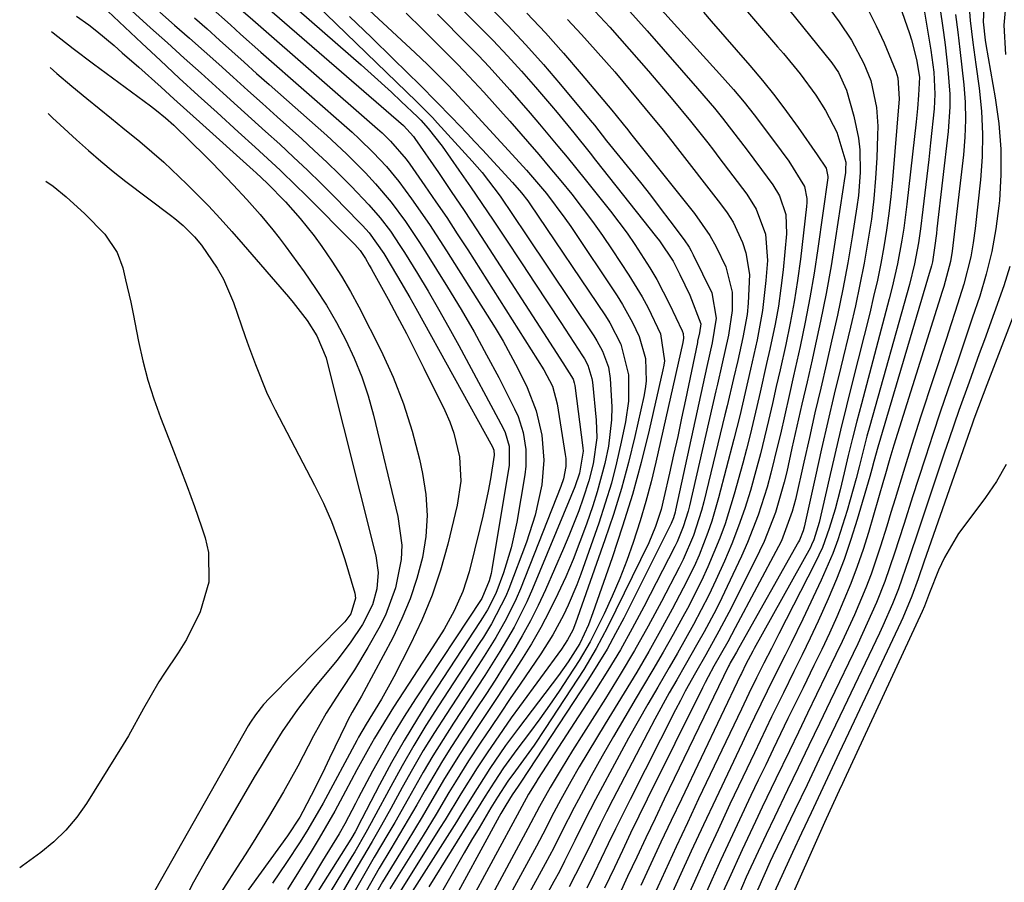
# Model space of a CAD drawing. Units: inches. Extents: x 1857474 to 1864796, y 474058 to 480378.
# Drawn here: x 1857607 to 1857761, y 477634 to 477769 of the extents above; entities that cross this region are included whole.
import ezdxf

# ---------------------------------------------------------------- set-up
doc = ezdxf.new("R2010")
doc.units = ezdxf.units.IN
doc.header["$MEASUREMENT"] = 0
doc.layers.add('7', color=7, linetype='Continuous')
doc.layers.add('8', color=7, linetype='Continuous')

msp = doc.modelspace()

# ---------------------------------------------------------------- linework, layer by layer
at = {"layer": '7', "color": 18}
for points in [[(1857667.28, 477779.59, 1704), (1857678.94, 477767.92, 1704), (1857681.24, 477765.57, 1704), (1857683.5, 477763.18, 1704), (1857685.7, 477760.75, 1704), (1857687.87, 477758.28, 1704), (1857690.37, 477755.36, 1704), (1857691.25, 477754.32, 1704), (1857693.84, 477751.16, 1704), (1857696.39, 477747.96, 1704), (1857697.24, 477746.89, 1704), (1857706.78, 477734.89, 1704), (1857707.25, 477734.29, 1704), (1857709.34, 477731.12, 1704), (1857710.43, 477729.02, 1704), (1857711.95, 477725.82, 1704), (1857713.66, 477721.36, 1704), (1857713.48, 477719.94, 1704), (1857713.19, 477718.65, 1704), (1857713.14, 477718.43, 1704), (1857711.28, 477709.47, 1704), (1857710.68, 477706.61, 1704), (1857710.07, 477703.76, 1704), (1857709.44, 477700.91, 1704), (1857708.81, 477698.06, 1704), (1857707.93, 477694.18, 1704), (1857707.48, 477692.38, 1704), (1857706.63, 477689.73, 1704), (1857705.54, 477687.17, 1704), (1857699.12, 477674, 1704), (1857697.36, 477670.65, 1704), (1857695.4, 477667.42, 1704), (1857689.4, 477658.18, 1704), (1857687.64, 477655.57, 1704), (1857684.72, 477651.58, 1704), (1857683.55, 477649.95, 1704), (1857681.92, 477647.45, 1704), (1857681.17, 477646.2, 1704), (1857680.91, 477645.79, 1704), (1857679.05, 477642.7, 1704), (1857677.88, 477640.74, 1704), (1857676.71, 477638.77, 1704), (1857674.42, 477634.8, 1704), (1857670.75, 477628.35, 1704)], [(1857749.62, 477780.53, 1676), (1857751.57, 477766.82, 1676), (1857751.83, 477764.9, 1676), (1857752.27, 477761.03, 1676), (1857752.55, 477757.16, 1676), (1857752.58, 477755.23, 1676), (1857752.33, 477751.36, 1676), (1857750.56, 477736.16, 1676), (1857750.47, 477735.42, 1676), (1857750.18, 477733.18, 1676), (1857749.84, 477731.03, 1676), (1857749.69, 477730.37, 1676), (1857749.6, 477730.05, 1676), (1857749.51, 477729.72, 1676), (1857741.3, 477702.11, 1676), (1857740.68, 477699.84, 1676), (1857740.37, 477698.67, 1676), (1857740.21, 477698.08, 1676), (1857740.05, 477697.5, 1676), (1857738.11, 477690.83, 1676), (1857737.13, 477687.67, 1676), (1857736.06, 477684.55, 1676), (1857734.86, 477681.47, 1676), (1857733.57, 477678.42, 1676), (1857731.99, 477674.92, 1676), (1857730.77, 477672.29, 1676), (1857729.51, 477669.68, 1676), (1857728.23, 477667.07, 1676), (1857726.57, 477663.74, 1676), (1857724.74, 477660, 1676), (1857723.84, 477658.12, 1676), (1857722.04, 477654.37, 1676), (1857720.25, 477650.6, 1676), (1857718.24, 477646.37, 1676), (1857716.37, 477642.37, 1676), (1857714.51, 477638.36, 1676), (1857712.68, 477634.33, 1676), (1857710.88, 477630.29, 1676)], [(1857641.19, 477778.79, 1716), (1857660.65, 477761.75, 1716), (1857662.23, 477760.35, 1716), (1857665.36, 477757.49, 1716), (1857666.9, 477756.05, 1716), (1857669.45, 477753.62, 1716), (1857669.95, 477753.12, 1716), (1857671.13, 477751.81, 1716), (1857673.3, 477749.05, 1716), (1857675.91, 477745.32, 1716), (1857677.71, 477742.73, 1716), (1857679.5, 477740.13, 1716), (1857681.26, 477737.51, 1716), (1857683.01, 477734.89, 1716), (1857685.76, 477730.73, 1716), (1857687.78, 477727.67, 1716), (1857689.79, 477724.61, 1716), (1857691.8, 477721.55, 1716), (1857695.22, 477716.36, 1716), (1857695.51, 477715.89, 1716), (1857696.02, 477714.91, 1716), (1857696.69, 477712.8, 1716), (1857696.77, 477712.25, 1716), (1857697.35, 477706.29, 1716), (1857697.43, 477703.56, 1716), (1857696.89, 477699.5, 1716), (1857696.22, 477696.84, 1716), (1857695.33, 477694.15, 1716), (1857694.62, 477692.16, 1716), (1857693.08, 477688.24, 1716), (1857692.26, 477686.3, 1716), (1857689.41, 477679.83, 1716), (1857688.28, 477677.39, 1716), (1857687.08, 477674.99, 1716), (1857685.78, 477672.63, 1716), (1857684.42, 477670.31, 1716), (1857682.99, 477668.03, 1716), (1857681.56, 477665.75, 1716), (1857680.09, 477663.49, 1716), (1857678.62, 477661.24, 1716), (1857676.22, 477657.61, 1716), (1857674.77, 477655.38, 1716), (1857673.36, 477653.13, 1716), (1857671.99, 477650.86, 1716), (1857670.66, 477648.56, 1716), (1857669.33, 477646.26, 1716), (1857668, 477643.96, 1716), (1857666.65, 477641.68, 1716), (1857665.28, 477639.4, 1716), (1857663.46, 477636.37, 1716), (1857661.4, 477632.8, 1716)], [(1857747.72, 477775.36, 1678), (1857749.6, 477764.03, 1678), (1857749.77, 477762.89, 1678), (1857750.05, 477760.6, 1678), (1857750.23, 477757.16, 1678), (1857750.1, 477754.87, 1678), (1857749.55, 477749.57, 1678), (1857749.27, 477746.97, 1678), (1857748.99, 477744.37, 1678), (1857748.68, 477741.77, 1678), (1857748.36, 477739.17, 1678), (1857747.98, 477736.18, 1678), (1857747.67, 477733.98, 1678), (1857747.06, 477730.71, 1678), (1857746.26, 477727.47, 1678), (1857740.07, 477705.43, 1678), (1857739.63, 477703.83, 1678), (1857738.39, 477699.01, 1678), (1857737.94, 477697.19, 1678), (1857737.49, 477695.52, 1678), (1857736.52, 477692.19, 1678), (1857735.07, 477687.65, 1678), (1857734.3, 477685.51, 1678), (1857732.49, 477681.34, 1678), (1857729.59, 477675.26, 1678), (1857727.77, 477671.49, 1678), (1857726.84, 477669.61, 1678), (1857725.35, 477666.67, 1678), (1857724.02, 477663.99, 1678), (1857722.06, 477659.95, 1678), (1857720.77, 477657.25, 1678), (1857720.13, 477655.9, 1678), (1857716.01, 477647.23, 1678), (1857714.09, 477643.14, 1678), (1857712.18, 477639.04, 1678), (1857710.3, 477634.93, 1678), (1857708.44, 477630.82, 1678)], [(1857642.47, 477773.78, 1718), (1857667.23, 477752.28, 1718), (1857668.84, 477750.55, 1718), (1857669.03, 477750.28, 1718), (1857672.7, 477744.94, 1718), (1857674.72, 477741.98, 1718), (1857676.72, 477739.01, 1718), (1857678.69, 477736.03, 1718), (1857680.65, 477733.03, 1718), (1857689.12, 477719.93, 1718), (1857690.63, 477717.59, 1718), (1857692.15, 477715.25, 1718), (1857693.73, 477712.72, 1718), (1857693.93, 477712.13, 1718), (1857694.01, 477711.73, 1718), (1857695.24, 477701.99, 1718), (1857695.29, 477701.49, 1718), (1857694.76, 477698.03, 1718), (1857694.01, 477695.92, 1718), (1857693.41, 477694.4, 1718), (1857687.39, 477679.96, 1718), (1857686.5, 477677.94, 1718), (1857684.53, 477674.01, 1718), (1857682.31, 477670.21, 1718), (1857679.97, 477666.47, 1718), (1857678.77, 477664.62, 1718), (1857675.06, 477659, 1718), (1857673.44, 477656.48, 1718), (1857671.86, 477653.94, 1718), (1857670.33, 477651.36, 1718), (1857667.96, 477647.19, 1718), (1857665.89, 477643.54, 1718), (1857664.83, 477641.72, 1718), (1857662.7, 477638.11, 1718), (1857660.59, 477634.48, 1718), (1857659.11, 477631.9, 1718)], [(1857705.06, 477773.17, 1692), (1857717.09, 477759.84, 1692), (1857718.78, 477757.91, 1692), (1857720.43, 477755.96, 1692), (1857722.03, 477753.95, 1692), (1857725.04, 477749.97, 1692), (1857727.42, 477746.71, 1692), (1857729.88, 477742.77, 1692), (1857730.25, 477740.91, 1692), (1857730.25, 477740.28, 1692), (1857730.21, 477739.65, 1692), (1857729.23, 477731.42, 1692), (1857728.78, 477728.08, 1692), (1857728.26, 477724.75, 1692), (1857727.64, 477721.43, 1692), (1857726.95, 477718.13, 1692), (1857726.06, 477714.18, 1692), (1857725.46, 477711.55, 1692), (1857724.87, 477708.91, 1692), (1857724.27, 477706.28, 1692), (1857723.65, 477703.65, 1692), (1857722.99, 477701.03, 1692), (1857722.29, 477698.42, 1692), (1857721.42, 477695.32, 1692), (1857720.54, 477692.52, 1692), (1857719.59, 477689.75, 1692), (1857718.53, 477687.02, 1692), (1857717.39, 477684.32, 1692), (1857716.02, 477681.32, 1692), (1857714.91, 477679, 1692), (1857713.74, 477676.71, 1692), (1857712.53, 477674.44, 1692), (1857711.29, 477672.19, 1692), (1857710.02, 477669.94, 1692), (1857708.74, 477667.71, 1692), (1857706.95, 477664.65, 1692), (1857705.4, 477662, 1692), (1857703.89, 477659.35, 1692), (1857702.4, 477656.67, 1692), (1857700.94, 477653.98, 1692), (1857697.26, 477647.1, 1692), (1857696.43, 477645.52, 1692), (1857694.8, 477642.31, 1692), (1857694.02, 477640.7, 1692), (1857692.42, 477637.49, 1692), (1857691.59, 477635.89, 1692), (1857690.74, 477634.31, 1692), (1857688.83, 477630.79, 1692)], [(1857717.2, 477774.47, 1688), (1857725.68, 477764.59, 1688), (1857726.57, 477763.54, 1688), (1857729.21, 477760.35, 1688), (1857731.64, 477757.01, 1688), (1857733.13, 477754.65, 1688), (1857734.9, 477751.25, 1688), (1857736.31, 477746.55, 1688), (1857736.3, 477745.45, 1688), (1857736.26, 477744.9, 1688), (1857736.19, 477744.35, 1688), (1857734.73, 477734.77, 1688), (1857734.02, 477730.41, 1688), (1857733.24, 477726.07, 1688), (1857732.37, 477721.74, 1688), (1857731.44, 477717.43, 1688), (1857731.05, 477715.72, 1688), (1857730.27, 477712.27, 1688), (1857729.48, 477708.82, 1688), (1857728.7, 477705.37, 1688), (1857727.92, 477701.92, 1688), (1857727.09, 477698.22, 1688), (1857726.71, 477696.63, 1688), (1857725.35, 477691.91, 1688), (1857723.57, 477687.35, 1688), (1857722.87, 477685.87, 1688), (1857718.47, 477677.09, 1688), (1857716.51, 477673.36, 1688), (1857714.45, 477669.69, 1688), (1857712.84, 477666.85, 1688), (1857711.26, 477663.99, 1688), (1857710.5, 477662.55, 1688), (1857709.75, 477661.1, 1688), (1857702.65, 477647.12, 1688), (1857701.49, 477644.82, 1688), (1857700.35, 477642.52, 1688), (1857699.23, 477640.21, 1688), (1857698.12, 477637.9, 1688), (1857697.01, 477635.59, 1688), (1857695.86, 477633.29, 1688)], [(1857725.2, 477773.18, 1686), (1857734.14, 477762.06, 1686), (1857735.2, 477760.57, 1686), (1857736.44, 477757.81, 1686), (1857737.57, 477753.77, 1686), (1857738.31, 477750.29, 1686), (1857738.5, 477748.52, 1686), (1857738.56, 477744.94, 1686), (1857738.3, 477741.38, 1686), (1857738.06, 477739.61, 1686), (1857737.32, 477734.94, 1686), (1857736.62, 477730.84, 1686), (1857735.86, 477726.76, 1686), (1857735.01, 477722.69, 1686), (1857734.11, 477718.64, 1686), (1857733.29, 477715.16, 1686), (1857732.4, 477711.31, 1686), (1857731.51, 477707.45, 1686), (1857730.63, 477703.6, 1686), (1857729.76, 477699.74, 1686), (1857728.45, 477693.92, 1686), (1857727.97, 477692.03, 1686), (1857726.27, 477687.48, 1686), (1857725.83, 477686.61, 1686), (1857719.07, 477673.91, 1686), (1857717.88, 477671.73, 1686), (1857715.72, 477667.91, 1686), (1857714.81, 477666.23, 1686), (1857714.37, 477665.38, 1686), (1857713.94, 477664.53, 1686), (1857705.32, 477647.14, 1686), (1857704.02, 477644.48, 1686), (1857702.72, 477641.83, 1686), (1857701.45, 477639.16, 1686), (1857700.19, 477636.49, 1686), (1857698.65, 477633.26, 1686)], [(1857731.93, 477773.04, 1684), (1857735.29, 477768.49, 1684), (1857737.23, 477765.59, 1684), (1857739.15, 477761.99, 1684), (1857740.23, 477759.32, 1684), (1857741.11, 477755.08, 1684), (1857741.3, 477752.2, 1684), (1857741.29, 477750.75, 1684), (1857741.15, 477747.25, 1684), (1857740.96, 477744.06, 1684), (1857740.7, 477740.87, 1684), (1857740.31, 477737.7, 1684), (1857739.84, 477734.54, 1684), (1857739.18, 477730.8, 1684), (1857738.53, 477727.46, 1684), (1857737.82, 477724.13, 1684), (1857737.05, 477720.82, 1684), (1857735.55, 477714.6, 1684), (1857734.53, 477710.35, 1684), (1857733.53, 477706.09, 1684), (1857732.55, 477701.82, 1684), (1857731.59, 477697.55, 1684), (1857729.82, 477689.61, 1684), (1857729.66, 477689.02, 1684), (1857729.1, 477687.58, 1684), (1857728.96, 477687.31, 1684), (1857719.61, 477670.78, 1684), (1857719.23, 477670.12, 1684), (1857718.56, 477668.94, 1684), (1857718.29, 477668.43, 1684), (1857718.15, 477668.16, 1684), (1857718.02, 477667.9, 1684), (1857707.98, 477647.16, 1684), (1857706.53, 477644.15, 1684), (1857705.09, 477641.13, 1684), (1857703.67, 477638.11, 1684), (1857702.25, 477635.08, 1684), (1857700.98, 477632.35, 1684)], [(1857755.44, 477772.84, 1672), (1857755.74, 477768.7, 1672), (1857756.15, 477765.24, 1672), (1857756.61, 477761.79, 1672), (1857757.13, 477758.1, 1672), (1857757.49, 477754.53, 1672), (1857757.68, 477750.96, 1672), (1857757.61, 477747.38, 1672), (1857757.35, 477743.8, 1672), (1857756.52, 477736.2, 1672), (1857756.21, 477734, 1672), (1857755.83, 477731.82, 1672), (1857754.73, 477727.53, 1672), (1857753.41, 477723.29, 1672), (1857752.72, 477721.17, 1672), (1857752.03, 477719.06, 1672), (1857747.97, 477706.77, 1672), (1857746.61, 477702.53, 1672), (1857745.32, 477698.28, 1672), (1857744.04, 477694.02, 1672), (1857743.38, 477691.89, 1672), (1857742.72, 477689.77, 1672), (1857741.73, 477686.62, 1672), (1857740.26, 477682.29, 1672), (1857739.44, 477680.16, 1672), (1857737.67, 477675.94, 1672), (1857735.77, 477671.77, 1672), (1857734.79, 477669.71, 1672), (1857731.76, 477663.49, 1672), (1857730.34, 477660.56, 1672), (1857728.92, 477657.63, 1672), (1857727.51, 477654.7, 1672), (1857725.4, 477650.33, 1672), (1857723.28, 477645.9, 1672), (1857722.22, 477643.68, 1672), (1857720.13, 477639.24, 1672), (1857718.09, 477634.77, 1672), (1857717.09, 477632.52, 1672)], [(1857624.82, 477770.18, 1728), (1857627.77, 477767.53, 1728), (1857630.4, 477765.17, 1728), (1857633.03, 477762.81, 1728), (1857635.66, 477760.45, 1728), (1857639.12, 477757.32, 1728), (1857641.32, 477755.33, 1728), (1857643.52, 477753.34, 1728), (1857645.72, 477751.35, 1728), (1857647.92, 477749.36, 1728), (1857650.1, 477747.35, 1728), (1857652.26, 477745.31, 1728), (1857654.38, 477743.24, 1728), (1857656.48, 477741.15, 1728), (1857660.3, 477737.27, 1728), (1857660.85, 477736.7, 1728), (1857661.88, 477735.52, 1728), (1857664.16, 477732.3, 1728), (1857666.32, 477728.74, 1728), (1857668.25, 477725.43, 1728), (1857669.19, 477723.76, 1728), (1857681.16, 477702.16, 1728), (1857681.37, 477701.63, 1728), (1857681.43, 477700.87, 1728), (1857680.82, 477697.16, 1728), (1857680.47, 477695.21, 1728), (1857679.66, 477691.33, 1728), (1857679.2, 477689.41, 1728), (1857677.51, 477682.66, 1728), (1857676.53, 477679.55, 1728), (1857675.18, 477676.57, 1728), (1857673.58, 477673.71, 1728), (1857671.85, 477670.92, 1728), (1857665.71, 477661.51, 1728), (1857664.69, 477659.91, 1728), (1857662.74, 477656.68, 1728), (1857661.8, 477655.03, 1728), (1857659.98, 477651.72, 1728), (1857658.18, 477648.39, 1728), (1857656.51, 477645.3, 1728), (1857654.09, 477641.08, 1728), (1857652.84, 477639, 1728), (1857649.16, 477633.06, 1728)], [(1857629.21, 477769.97, 1726), (1857631.52, 477767.96, 1726), (1857633.83, 477765.94, 1726), (1857636.12, 477763.9, 1726), (1857638.4, 477761.86, 1726), (1857640.67, 477759.81, 1726), (1857642.95, 477757.76, 1726), (1857645.23, 477755.71, 1726), (1857647.51, 477753.66, 1726), (1857651.36, 477750.21, 1726), (1857653.33, 477748.41, 1726), (1857655.28, 477746.58, 1726), (1857657.19, 477744.71, 1726), (1857659.08, 477742.81, 1726), (1857661.86, 477739.92, 1726), (1857663.59, 477737.9, 1726), (1857665.2, 477735.78, 1726), (1857666.7, 477733.58, 1726), (1857667.42, 477732.46, 1726), (1857669.42, 477729.2, 1726), (1857671.1, 477726.42, 1726), (1857672.74, 477723.62, 1726), (1857674.34, 477720.79, 1726), (1857675.9, 477717.94, 1726), (1857682.82, 477705.05, 1726), (1857683.14, 477704.38, 1726), (1857683.76, 477702.24, 1726), (1857683.74, 477699.27, 1726), (1857681.06, 477683, 1726), (1857680.94, 477682.4, 1726), (1857680.64, 477681.22, 1726), (1857679.49, 477678.5, 1726), (1857679.36, 477678.31, 1726), (1857669.15, 477662.82, 1726), (1857667.38, 477660.05, 1726), (1857665.66, 477657.25, 1726), (1857664.02, 477654.4, 1726), (1857662.44, 477651.52, 1726), (1857660.2, 477647.3, 1726), (1857659.77, 477646.5, 1726), (1857658.1, 477643.31, 1726), (1857657.21, 477641.74, 1726), (1857654.63, 477637.51, 1726), (1857652.66, 477634.33, 1726), (1857650.68, 477631.15, 1726)], [(1857637.05, 477770.83, 1722), (1857640.22, 477767.99, 1722), (1857641.81, 477766.57, 1722), (1857645, 477763.74, 1722), (1857659.22, 477751.23, 1722), (1857660.34, 477750.21, 1722), (1857662.53, 477748.1, 1722), (1857664.61, 477745.89, 1722), (1857666.54, 477743.55, 1722), (1857668.53, 477740.84, 1722), (1857671.31, 477736.84, 1722), (1857673.97, 477732.75, 1722), (1857681.55, 477720.7, 1722), (1857682.8, 477718.63, 1722), (1857685.12, 477714.39, 1722), (1857686.58, 477711.39, 1722), (1857687.99, 477707.76, 1722), (1857688.88, 477703.96, 1722), (1857689.18, 477700.08, 1722), (1857688.84, 477696.21, 1722), (1857687.82, 477691.46, 1722), (1857686.47, 477687.28, 1722), (1857683.71, 477679.98, 1722), (1857683.25, 477678.86, 1722), (1857681.01, 477674.54, 1722), (1857679.73, 477672.46, 1722), (1857679.07, 477671.43, 1722), (1857672.73, 477661.75, 1722), (1857670.76, 477658.66, 1722), (1857668.85, 477655.54, 1722), (1857667.03, 477652.37, 1722), (1857665.26, 477649.16, 1722), (1857662.63, 477644.23, 1722), (1857662.22, 477643.47, 1722), (1857661.38, 477641.95, 1722), (1857659.64, 477638.95, 1722), (1857659.19, 477638.21, 1722), (1857654.35, 477630.26, 1722)], [(1857653.62, 477771.17, 1714), (1857669.31, 477756.03, 1714), (1857671.79, 477753.52, 1714), (1857672.59, 477752.66, 1714), (1857678, 477746.73, 1714), (1857679.52, 477744.97, 1714), (1857682.34, 477741.27, 1714), (1857684.38, 477738.27, 1714), (1857686.41, 477735.25, 1714), (1857696.99, 477719.46, 1714), (1857697.47, 477718.69, 1714), (1857698.33, 477717.1, 1714), (1857699.27, 477714.57, 1714), (1857699.55, 477712.8, 1714), (1857699.8, 477708.4, 1714), (1857699.76, 477706.35, 1714), (1857699.26, 477702.26, 1714), (1857698.69, 477699.55, 1714), (1857697.5, 477695.11, 1714), (1857696.8, 477692.92, 1714), (1857695.81, 477690.07, 1714), (1857694.8, 477687.31, 1714), (1857693.73, 477684.57, 1714), (1857692.59, 477681.86, 1714), (1857691.38, 477679.18, 1714), (1857690.08, 477676.55, 1714), (1857688.71, 477673.95, 1714), (1857687.24, 477671.41, 1714), (1857685.69, 477668.91, 1714), (1857683.7, 477665.84, 1714), (1857681.97, 477663.18, 1714), (1857680.22, 477660.52, 1714), (1857678.46, 477657.87, 1714), (1857676.1, 477654.27, 1714), (1857673.67, 477650.36, 1714), (1857671.33, 477646.38, 1714), (1857670.16, 477644.39, 1714), (1857667.77, 477640.44, 1714), (1857664.82, 477635.63, 1714), (1857664, 477634.26, 1714), (1857662.41, 477631.5, 1714)], [(1857680.67, 477770.86, 1702), (1857683.55, 477767.91, 1702), (1857686.37, 477764.9, 1702), (1857689.11, 477761.82, 1702), (1857691.79, 477758.69, 1702), (1857696.41, 477753.14, 1702), (1857697.06, 477752.34, 1702), (1857698.97, 477749.91, 1702), (1857702.66, 477745.36, 1702), (1857704.24, 477743.39, 1702), (1857705.8, 477741.4, 1702), (1857707.34, 477739.41, 1702), (1857708.87, 477737.4, 1702), (1857711.08, 477734.45, 1702), (1857711.84, 477733.32, 1702), (1857712.18, 477732.74, 1702), (1857712.5, 477732.13, 1702), (1857715.4, 477726.18, 1702), (1857716.1, 477722.25, 1702), (1857715.44, 477718.36, 1702), (1857714.6, 477714.66, 1702), (1857709.73, 477692.26, 1702), (1857709.66, 477691.96, 1702), (1857709.4, 477691.04, 1702), (1857709.05, 477690.16, 1702), (1857708.91, 477689.87, 1702), (1857701.65, 477675.42, 1702), (1857700.37, 477672.99, 1702), (1857699.04, 477670.58, 1702), (1857697.62, 477668.23, 1702), (1857696.16, 477665.9, 1702), (1857685.6, 477649.8, 1702), (1857685.18, 477649.19, 1702), (1857684.22, 477647.86, 1702), (1857683.21, 477646.21, 1702), (1857682.46, 477644.9, 1702), (1857682.22, 477644.46, 1702), (1857673.94, 477629.27, 1702)], [(1857696.34, 477770.97, 1696), (1857699.46, 477767.62, 1696), (1857700.99, 477765.92, 1696), (1857704.02, 477762.49, 1696), (1857705.51, 477760.75, 1696), (1857709.31, 477756.29, 1696), (1857712.07, 477752.96, 1696), (1857714.76, 477749.57, 1696), (1857715.64, 477748.43, 1696), (1857716.52, 477747.29, 1696), (1857720.85, 477741.58, 1696), (1857722.34, 477739.24, 1696), (1857723.78, 477735.35, 1696), (1857724.1, 477731.25, 1696), (1857723.86, 477728.08, 1696), (1857723.34, 477723.44, 1696), (1857722.48, 477718.84, 1696), (1857721.45, 477714.27, 1696), (1857721.04, 477712.45, 1696), (1857720.2, 477708.8, 1696), (1857719.76, 477706.98, 1696), (1857718.85, 477703.35, 1696), (1857716.47, 477694.17, 1696), (1857715.41, 477690.54, 1696), (1857714.79, 477688.75, 1696), (1857713.4, 477685.23, 1696), (1857712.63, 477683.49, 1696), (1857710.95, 477680.1, 1696), (1857709.2, 477676.8, 1696), (1857707.41, 477673.5, 1696), (1857705.57, 477670.22, 1696), (1857703.67, 477666.97, 1696), (1857701.72, 477663.75, 1696), (1857698.74, 477658.93, 1696), (1857697.38, 477656.69, 1696), (1857696.03, 477654.44, 1696), (1857694.71, 477652.18, 1696), (1857693.4, 477649.9, 1696), (1857691.83, 477647.13, 1696), (1857690.38, 477644.41, 1696), (1857689.46, 477642.57, 1696), (1857688.04, 477639.83, 1696), (1857683.67, 477631.79, 1696)], [(1857702.58, 477770.09, 1694), (1857705.31, 477767.06, 1694), (1857713.19, 477758.09, 1694), (1857715.8, 477755.02, 1694), (1857717.07, 477753.46, 1694), (1857719.54, 477750.28, 1694), (1857720.76, 477748.67, 1694), (1857723.17, 477745.44, 1694), (1857724.93, 477743.04, 1694), (1857725.99, 477741.3, 1694), (1857726.94, 477738.4, 1694), (1857727.08, 477735.36, 1694), (1857726.53, 477729.76, 1694), (1857726.2, 477726.92, 1694), (1857725.8, 477724.09, 1694), (1857725.29, 477721.28, 1694), (1857724.47, 477717.37, 1694), (1857723.96, 477715.14, 1694), (1857722.95, 477710.68, 1694), (1857722.45, 477708.45, 1694), (1857721.38, 477704, 1694), (1857720.81, 477701.79, 1694), (1857720.22, 477699.58, 1694), (1857718.89, 477694.76, 1694), (1857717.46, 477690.15, 1694), (1857716.63, 477687.89, 1694), (1857714.78, 477683.43, 1694), (1857713.77, 477681.24, 1694), (1857711.58, 477676.93, 1694), (1857710.87, 477675.61, 1694), (1857709.35, 477672.84, 1694), (1857707.8, 477670.08, 1694), (1857706.21, 477667.34, 1694), (1857704.6, 477664.62, 1694), (1857703.61, 477662.98, 1694), (1857701.81, 477659.96, 1694), (1857700.03, 477656.93, 1694), (1857698.3, 477653.87, 1694), (1857696.58, 477650.8, 1694), (1857694.56, 477647.11, 1694), (1857693.89, 477645.87, 1694), (1857691.97, 477642.1, 1694), (1857690.71, 477639.57, 1694), (1857690.05, 477638.32, 1694), (1857689.39, 477637.08, 1694), (1857686.64, 477632.03, 1694)], [(1857739.77, 477770.45, 1682), (1857741.08, 477767.84, 1682), (1857742.29, 477765.17, 1682), (1857744.12, 477760.78, 1682), (1857744.47, 477759.73, 1682), (1857744.65, 477756.44, 1682), (1857743.6, 477743.83, 1682), (1857743.35, 477741.2, 1682), (1857743.05, 477738.58, 1682), (1857742.68, 477735.96, 1682), (1857742.26, 477733.35, 1682), (1857741.77, 477730.76, 1682), (1857741.25, 477728.17, 1682), (1857740.67, 477725.59, 1682), (1857740.05, 477723.02, 1682), (1857737.36, 477712.36, 1682), (1857736.42, 477708.56, 1682), (1857735.49, 477704.76, 1682), (1857734.6, 477700.95, 1682), (1857733.72, 477697.13, 1682), (1857732.18, 477690.35, 1682), (1857731.34, 477687.62, 1682), (1857730.99, 477686.84, 1682), (1857730.79, 477686.46, 1682), (1857722.02, 477670.66, 1682), (1857721.8, 477670.25, 1682), (1857720.73, 477668.23, 1682), (1857720.03, 477666.78, 1682), (1857719.89, 477666.49, 1682), (1857710.66, 477647.18, 1682), (1857709.06, 477643.81, 1682), (1857707.46, 477640.43, 1682), (1857705.88, 477637.05, 1682), (1857704.31, 477633.66, 1682)], [(1857761.19, 477770.22, 1668), (1857760.99, 477767.94, 1668), (1857761.26, 477763.38, 1668)], [(1857616.18, 477769.36, 1732), (1857618.12, 477768.02, 1732), (1857619.35, 477767.04, 1732), (1857622.06, 477764.76, 1732), (1857623.35, 477763.65, 1732), (1857625.91, 477761.4, 1732), (1857629.39, 477758.26, 1732), (1857631.39, 477756.46, 1732), (1857633.4, 477754.65, 1732), (1857635.4, 477752.85, 1732), (1857643.79, 477745.3, 1732), (1857644.23, 477744.9, 1732), (1857645.97, 477743.29, 1732), (1857648.81, 477740.38, 1732), (1857651.14, 477737.78, 1732), (1857653.28, 477735.05, 1732), (1857654.5, 477733.39, 1732), (1857656.08, 477731.12, 1732), (1857657.58, 477728.8, 1732), (1857658.96, 477726.41, 1732), (1857660.27, 477723.98, 1732), (1857663.75, 477717.11, 1732), (1857665.62, 477713.02, 1732), (1857667.28, 477708.86, 1732), (1857668.62, 477704.58, 1732), (1857669.75, 477700.23, 1732), (1857670.24, 477697.99, 1732), (1857670.73, 477694.7, 1732), (1857670.94, 477691.42, 1732), (1857670.72, 477688.13, 1732), (1857670.21, 477684.85, 1732), (1857669.34, 477681.62, 1732), (1857668.31, 477678.44, 1732), (1857667.02, 477675.37, 1732), (1857665.57, 477672.35, 1732), (1857661.05, 477663.89, 1732), (1857660.7, 477663.25, 1732), (1857659.26, 477660.74, 1732), (1857658.57, 477659.47, 1732), (1857658.25, 477658.82, 1732), (1857655.72, 477653.57, 1732), (1857654.97, 477652.02, 1732), (1857653.44, 477648.94, 1732), (1857651.54, 477645.21, 1732), (1857651.07, 477644.35, 1732), (1857649.13, 477641.46, 1732), (1857640.51, 477629.53, 1732)], [(1857634.63, 477769.08, 1724), (1857636.58, 477767.36, 1724), (1857638.52, 477765.63, 1724), (1857640.45, 477763.9, 1724), (1857642.38, 477762.16, 1724), (1857644.32, 477760.43, 1724), (1857646.26, 477758.71, 1724), (1857655.27, 477750.72, 1724), (1857658.35, 477747.87, 1724), (1857661.32, 477744.9, 1724), (1857662.9, 477743.2, 1724), (1857665.32, 477740.33, 1724), (1857667.56, 477737.31, 1724), (1857669.67, 477734.19, 1724), (1857670.69, 477732.6, 1724), (1857674.14, 477727.05, 1724), (1857676.24, 477723.58, 1724), (1857678.28, 477720.08, 1724), (1857680.23, 477716.52, 1724), (1857682.12, 477712.94, 1724), (1857684.6, 477708.09, 1724), (1857685.14, 477706.88, 1724), (1857685.96, 477704.37, 1724), (1857686.37, 477701.75, 1724), (1857686.35, 477699.11, 1724), (1857686.2, 477697.8, 1724), (1857684.94, 477690.39, 1724), (1857684.07, 477686.38, 1724), (1857682.85, 477682.46, 1724), (1857681.68, 477679.28, 1724), (1857680.37, 477676.71, 1724), (1857679.61, 477675.47, 1724), (1857679.22, 477674.86, 1724), (1857671.54, 477663.11, 1724), (1857669.42, 477659.74, 1724), (1857667.36, 477656.34, 1724), (1857665.4, 477652.88, 1724), (1857663.52, 477649.38, 1724), (1857660.09, 477642.78, 1724), (1857659.97, 477642.55, 1724), (1857659.72, 477642.08, 1724), (1857659.19, 477641.17, 1724), (1857659.05, 477640.94, 1724), (1857651.76, 477629.38, 1724)], [(1857658.83, 477769.32, 1712), (1857662.24, 477766.03, 1712), (1857665.63, 477762.72, 1712), (1857669.89, 477758.52, 1712), (1857672.36, 477756.05, 1712), (1857674.8, 477753.56, 1712), (1857677.22, 477751.04, 1712), (1857678.41, 477749.76, 1712), (1857679.6, 477748.49, 1712), (1857684.3, 477743.4, 1712), (1857685.7, 477741.79, 1712), (1857686.66, 477740.52, 1712), (1857686.97, 477740.08, 1712), (1857698.78, 477722.57, 1712), (1857699.45, 477721.51, 1712), (1857701.2, 477718.18, 1712), (1857702.37, 477713.36, 1712), (1857702.39, 477709.29, 1712), (1857701.93, 477706.05, 1712), (1857701.26, 477702.85, 1712), (1857700.53, 477699.65, 1712), (1857699.71, 477696.48, 1712), (1857698.77, 477693.34, 1712), (1857697.74, 477690.22, 1712), (1857694.95, 477682.26, 1712), (1857694.34, 477680.63, 1712), (1857692.98, 477677.42, 1712), (1857692.23, 477675.85, 1712), (1857690.56, 477672.79, 1712), (1857688.69, 477669.84, 1712), (1857685.45, 477665.11, 1712), (1857683.91, 477662.86, 1712), (1857682.39, 477660.6, 1712), (1857680.87, 477658.34, 1712), (1857679.35, 477656.08, 1712), (1857677.43, 477653.16, 1712), (1857675.36, 477649.85, 1712), (1857674.35, 477648.18, 1712), (1857672.35, 477644.83, 1712), (1857670.31, 477641.5, 1712), (1857665.12, 477633.14, 1712)], [(1857667.65, 477769.83, 1708), (1857670.2, 477767.33, 1708), (1857672.73, 477764.81, 1708), (1857675.61, 477761.9, 1708), (1857676.67, 477760.81, 1708), (1857679.79, 477757.49, 1708), (1857682.83, 477754.1, 1708), (1857683.84, 477752.96, 1708), (1857686.62, 477749.78, 1708), (1857688.38, 477747.75, 1708), (1857690.12, 477745.71, 1708), (1857691.83, 477743.65, 1708), (1857693.52, 477741.57, 1708), (1857695.17, 477739.46, 1708), (1857696.78, 477737.31, 1708), (1857698.33, 477735.13, 1708), (1857699.84, 477732.91, 1708), (1857702.46, 477728.95, 1708), (1857704.51, 477725.57, 1708), (1857705.44, 477723.83, 1708), (1857707.37, 477719.79, 1708), (1857708.01, 477715.58, 1708), (1857707.91, 477714.87, 1708), (1857707.77, 477714.16, 1708), (1857705.6, 477704.76, 1708), (1857704.35, 477699.72, 1708), (1857702.99, 477694.72, 1708), (1857701.47, 477689.76, 1708), (1857699.83, 477684.83, 1708), (1857696.83, 477676.22, 1708), (1857696.12, 477674.36, 1708), (1857694.77, 477671.44, 1708), (1857692.99, 477668.58, 1708), (1857691.47, 477666.47, 1708), (1857685.2, 477658.23, 1708), (1857683.19, 477655.51, 1708), (1857680.75, 477651.96, 1708), (1857678.11, 477647.81, 1708), (1857676.17, 477644.67, 1708), (1857675.52, 477643.63, 1708), (1857665.7, 477628.18, 1708)], [(1857672.54, 477769.68, 1706), (1857677.26, 477764.93, 1706), (1857678.95, 477763.2, 1706), (1857680.62, 477761.45, 1706), (1857683.87, 477757.88, 1706), (1857687.05, 477754.23, 1706), (1857688.5, 477752.52, 1706), (1857691.38, 477749.08, 1706), (1857692.81, 477747.35, 1706), (1857695.62, 477743.87, 1706), (1857699.56, 477738.93, 1706), (1857702.17, 477735.5, 1706), (1857703.4, 477733.73, 1706), (1857705.73, 477730.1, 1706), (1857706.81, 477728.24, 1706), (1857708.78, 477724.41, 1706), (1857710.76, 477720.24, 1706), (1857710.91, 477719.81, 1706), (1857710.97, 477719.11, 1706), (1857710.88, 477718.42, 1706), (1857706.66, 477699.77, 1706), (1857705.91, 477696.69, 1706), (1857705.1, 477693.62, 1706), (1857704.2, 477690.58, 1706), (1857703.13, 477687.24, 1706), (1857702.12, 477684.4, 1706), (1857701.04, 477681.6, 1706), (1857699.85, 477678.83, 1706), (1857698.58, 477676.1, 1706), (1857696.43, 477671.71, 1706), (1857694.71, 477668.78, 1706), (1857693.04, 477666.23, 1706), (1857691.57, 477664.02, 1706), (1857690.06, 477661.83, 1706), (1857688.52, 477659.67, 1706), (1857686.94, 477657.53, 1706), (1857684.95, 477654.9, 1706), (1857682.89, 477652.03, 1706), (1857681.39, 477649.81, 1706), (1857680.01, 477647.63, 1706), (1857678.66, 477645.43, 1706), (1857678.21, 477644.7, 1706), (1857671.2, 477633.5, 1706)], [(1857692.87, 477768.85, 1698), (1857695.07, 477766.47, 1698), (1857697.25, 477764.05, 1698), (1857698.95, 477762.12, 1698), (1857700.24, 477760.65, 1698), (1857702.77, 477757.66, 1698), (1857704.02, 477756.15, 1698), (1857705.96, 477753.77, 1698), (1857707.58, 477751.81, 1698), (1857709.17, 477749.83, 1698), (1857709.7, 477749.16, 1698), (1857716.78, 477740.07, 1698), (1857717.79, 477738.66, 1698), (1857718.71, 477737.19, 1698), (1857720.19, 477734.05, 1698), (1857720.71, 477732.4, 1698), (1857721.26, 477729.03, 1698), (1857721.1, 477724.59, 1698), (1857720.9, 477722.78, 1698), (1857720.25, 477719.19, 1698), (1857719.45, 477715.63, 1698), (1857718.8, 477712.79, 1698), (1857717.79, 477708.54, 1698), (1857717.45, 477707.12, 1698), (1857714.14, 477693.56, 1698), (1857713.79, 477692.23, 1698), (1857712.53, 477688.32, 1698), (1857710.91, 477684.54, 1698), (1857710.3, 477683.32, 1698), (1857707.52, 477678.01, 1698), (1857705.45, 477674.17, 1698), (1857703.32, 477670.36, 1698), (1857701.1, 477666.61, 1698), (1857698.81, 477662.89, 1698), (1857693.66, 477654.73, 1698), (1857691.88, 477651.86, 1698), (1857690.15, 477648.96, 1698), (1857688.47, 477646.02, 1698), (1857686.69, 477642.58, 1698), (1857680.4, 477630.97, 1698)], [(1857753.47, 477769.6, 1674), (1857753.81, 477766.86, 1674), (1857754.14, 477764.13, 1674), (1857754.45, 477761.39, 1674), (1857754.76, 477758.66, 1674), (1857754.96, 477755.92, 1674), (1857755.04, 477753.18, 1674), (1857754.93, 477750.45, 1674), (1857754.7, 477747.71, 1674), (1857752.92, 477732.69, 1674), (1857752.67, 477731.09, 1674), (1857751.62, 477727.18, 1674), (1857751.38, 477726.41, 1674), (1857743.82, 477702.43, 1674), (1857743.2, 477700.35, 1674), (1857742.42, 477697.56, 1674), (1857742.22, 477696.87, 1674), (1857739.85, 477688.79, 1674), (1857739.01, 477686.11, 1674), (1857738.1, 477683.45, 1674), (1857737.11, 477680.82, 1674), (1857736.04, 477678.22, 1674), (1857734.91, 477675.64, 1674), (1857733.76, 477673.08, 1674), (1857732.56, 477670.53, 1674), (1857731.34, 477668, 1674), (1857729.64, 477664.54, 1674), (1857728.46, 477662.15, 1674), (1857727.29, 477659.75, 1674), (1857726.13, 477657.35, 1674), (1857724.97, 477654.95, 1674), (1857723.81, 477652.54, 1674), (1857722.66, 477650.13, 1674), (1857721.51, 477647.72, 1674), (1857719.71, 477643.92, 1674), (1857718.25, 477640.8, 1674), (1857716.8, 477637.68, 1674), (1857715.39, 477634.55, 1674), (1857713.99, 477631.41, 1674)], [(1857612.27, 477766.96, 1734), (1857612.54, 477766.75, 1734), (1857615.69, 477764.32, 1734), (1857618.87, 477761.92, 1734), (1857627.73, 477755.34, 1734), (1857628.68, 477754.62, 1734), (1857630.08, 477753.47, 1734), (1857631.37, 477752.32, 1734), (1857634.02, 477749.81, 1734), (1857636.3, 477747.56, 1734), (1857637.42, 477746.42, 1734), (1857640.68, 477743.03, 1734), (1857642.81, 477740.75, 1734), (1857644.88, 477738.42, 1734), (1857646.87, 477736.01, 1734), (1857647.82, 477734.78, 1734), (1857648.76, 477733.53, 1734), (1857651.73, 477729.45, 1734), (1857653.52, 477726.87, 1734), (1857655.21, 477724.25, 1734), (1857656.78, 477721.55, 1734), (1857658.25, 477718.79, 1734), (1857659.57, 477715.96, 1734), (1857660.74, 477713.08, 1734), (1857661.72, 477710.12, 1734), (1857662.56, 477707.11, 1734), (1857666.39, 477691.26, 1734), (1857666.97, 477686.8, 1734), (1857666.87, 477684.56, 1734), (1857666.03, 477680.12, 1734), (1857664.45, 477675.89, 1734), (1857663.41, 477673.86, 1734), (1857661.67, 477670.83, 1734), (1857659.58, 477667.36, 1734), (1857657.36, 477663.98, 1734), (1857655.17, 477660.57, 1734), (1857653.2, 477657.05, 1734), (1857650.73, 477652.31, 1734), (1857648.53, 477648.28, 1734), (1857646.2, 477644.33, 1734), (1857643.77, 477640.43, 1734), (1857642.54, 477638.49, 1734), (1857641.3, 477636.56, 1734), (1857637.02, 477629.89, 1734)], [(1857612.06, 477761.35, 1736), (1857613.13, 477760.41, 1736), (1857615.44, 477758.43, 1736), (1857617.79, 477756.49, 1736), (1857621.64, 477753.36, 1736), (1857623.41, 477751.94, 1736), (1857626.07, 477749.82, 1736), (1857629.84, 477746.58, 1736), (1857633.44, 477743.16, 1736), (1857636.79, 477739.73, 1736), (1857638.64, 477737.77, 1736), (1857640.45, 477735.76, 1736), (1857642.23, 477733.74, 1736), (1857649.31, 477725.53, 1736), (1857650.02, 477724.69, 1736), (1857652.23, 477721.85, 1736), (1857653.72, 477719.49, 1736), (1857655.16, 477716.06, 1736), (1857655.41, 477715.16, 1736), (1857662.94, 477685.12, 1736), (1857663.3, 477682.55, 1736), (1857663.11, 477679.97, 1736), (1857662.42, 477677.47, 1736), (1857660.83, 477674.43, 1736), (1857658.93, 477671.55, 1736), (1857656.82, 477668.81, 1736), (1857653.25, 477664.47, 1736), (1857650.69, 477661.17, 1736), (1857648.33, 477657.72, 1736), (1857646.11, 477654.17, 1736), (1857645.03, 477652.38, 1736), (1857643.96, 477650.58, 1736), (1857636.54, 477637.91, 1736), (1857634.47, 477634.2, 1736), (1857632.56, 477630.41, 1736)], [(1857611.79, 477754.14, 1738), (1857612.45, 477753.51, 1738), (1857613.66, 477752.38, 1738), (1857616.17, 477750.06, 1738), (1857618.05, 477748.37, 1738), (1857619.97, 477746.72, 1738), (1857621.93, 477745.12, 1738), (1857623.92, 477743.56, 1738), (1857630.87, 477738.31, 1738), (1857631.54, 477737.78, 1738), (1857632.83, 477736.7, 1738), (1857634.64, 477734.92, 1738), (1857635.7, 477733.6, 1738), (1857638.15, 477730.05, 1738), (1857639.14, 477728.33, 1738), (1857640.71, 477724.67, 1738), (1857642.54, 477719.37, 1738), (1857643.05, 477717.9, 1738), (1857644.12, 477714.99, 1738), (1857645.88, 477710.68, 1738), (1857646.54, 477709.28, 1738), (1857647.24, 477707.9, 1738), (1857653.38, 477696.17, 1738), (1857654.75, 477693.34, 1738), (1857656.02, 477690.48, 1738), (1857657.11, 477687.54, 1738), (1857658.09, 477684.55, 1738), (1857659.65, 477679.29, 1738), (1857659.78, 477678.51, 1738), (1857659.03, 477676.06, 1738), (1857658.08, 477674.83, 1738), (1857657.73, 477674.45, 1738), (1857646.32, 477662.91, 1738), (1857645.39, 477661.91, 1738), (1857644.13, 477660.31, 1738), (1857643.37, 477659.18, 1738), (1857643.02, 477658.59, 1738), (1857626.79, 477630.02, 1738)], [(1857761.95, 477730.31, 1668), (1857760.99, 477727.27, 1668), (1857757.97, 477718.86, 1668), (1857757.17, 477716.65, 1668), (1857755.58, 477712.24, 1668), (1857753.99, 477707.83, 1668), (1857752.45, 477703.4, 1668), (1857751.7, 477701.18, 1668), (1857747.73, 477689.31, 1668), (1857746.15, 477684.64, 1668), (1857744.53, 477679.99, 1668), (1857743.61, 477677.66, 1668), (1857742.1, 477674.22, 1668), (1857741.57, 477673.09, 1668), (1857736, 477661.39, 1668), (1857734.09, 477657.4, 1668), (1857732.18, 477653.4, 1668), (1857730.27, 477649.41, 1668), (1857728.35, 477645.42, 1668), (1857724.94, 477638.33, 1668), (1857724.51, 477637.44, 1668), (1857722.51, 477632.98, 1668)], [(1857765.26, 477729.8, 1666), (1857758.36, 477711.81, 1666), (1857757.77, 477710.29, 1666), (1857756.34, 477706.46, 1666), (1857756.07, 477705.68, 1666), (1857748.57, 477684.29, 1666), (1857747.62, 477681.57, 1666), (1857746.65, 477678.85, 1666), (1857745.22, 477675.44, 1666), (1857744.91, 477674.77, 1666), (1857736.77, 477657.48, 1666), (1857735.31, 477654.37, 1666), (1857733.84, 477651.26, 1666), (1857732.37, 477648.15, 1666), (1857730.9, 477645.04, 1666), (1857729.4, 477641.86, 1666), (1857727.98, 477638.82, 1666), (1857726.59, 477635.76, 1666), (1857725.21, 477632.69, 1666)], [(1857761.39, 477699.39, 1664), (1857759.84, 477696.75, 1664), (1857758.13, 477694.23, 1664), (1857756.3, 477691.77, 1664), (1857753.93, 477688.63, 1664), (1857751.74, 477684.88, 1664), (1857750.82, 477682.89, 1664), (1857749.39, 477679.38, 1664), (1857748.59, 477677.28, 1664), (1857748.23, 477676.44, 1664), (1857736.06, 477650.17, 1664), (1857735.8, 477649.62, 1664), (1857735.29, 477648.5, 1664), (1857733.84, 477645.36, 1664), (1857733.01, 477643.51, 1664), (1857726.89, 477629.83, 1664)]]:
    msp.add_polyline3d(points, dxfattribs=at)
at = {"layer": '8', "color": 18}
for points in [[(1857644, 477786.92, 1710), (1857669.07, 477763.64, 1710), (1857671.02, 477761.79, 1710), (1857674.01, 477758.8, 1710), (1857675.22, 477757.54, 1710), (1857676.41, 477756.27, 1710), (1857677.2, 477755.42, 1710), (1857685.38, 477746.52, 1710), (1857686.46, 477745.33, 1710), (1857689.57, 477741.67, 1710), (1857692.46, 477737.85, 1710), (1857693.37, 477736.53, 1710), (1857700.6, 477725.73, 1710), (1857701.46, 477724.37, 1710), (1857703.03, 477721.55, 1710), (1857704.08, 477719.35, 1710), (1857705.07, 477715.95, 1710), (1857705.14, 477712.38, 1710), (1857704.99, 477711.2, 1710), (1857704.78, 477710.02, 1710), (1857703.37, 477703.78, 1710), (1857702.38, 477699.69, 1710), (1857701.28, 477695.63, 1710), (1857700.05, 477691.61, 1710), (1857698.71, 477687.62, 1710), (1857694.1, 477674.6, 1710), (1857693.68, 477673.53, 1710), (1857692.88, 477672, 1710), (1857691.93, 477670.55, 1710), (1857685.37, 477661.63, 1710), (1857684.08, 477659.84, 1710), (1857681.55, 477656.23, 1710), (1857680.31, 477654.4, 1710), (1857678.75, 477652.05, 1710), (1857676.22, 477647.99, 1710), (1857673.74, 477643.91, 1710), (1857672.89, 477642.56, 1710), (1857665.41, 477630.66, 1710)], [(1857640, 477772.07, 1720), (1857643.74, 477768.77, 1720), (1857663.21, 477751.75, 1720), (1857663.9, 477751.13, 1720), (1857665.24, 477749.83, 1720), (1857667.67, 477747.02, 1720), (1857668.22, 477746.26, 1720), (1857670.6, 477742.87, 1720), (1857672.31, 477740.4, 1720), (1857674, 477737.92, 1720), (1857675.65, 477735.41, 1720), (1857677.28, 477732.88, 1720), (1857689.18, 477714.17, 1720), (1857690.5, 477711.61, 1720), (1857691.27, 477708.84, 1720), (1857692.52, 477700.96, 1720), (1857692.59, 477700.33, 1720), (1857692.59, 477699.05, 1720), (1857692.24, 477697.16, 1720), (1857691.84, 477695.94, 1720), (1857685.51, 477680, 1720), (1857684.84, 477678.42, 1720), (1857683.35, 477675.35, 1720), (1857681.65, 477672.38, 1720), (1857679.85, 477669.46, 1720), (1857678.92, 477668.02, 1720), (1857673.9, 477660.38, 1720), (1857672.1, 477657.58, 1720), (1857670.35, 477654.74, 1720), (1857668.67, 477651.86, 1720), (1857667.04, 477648.96, 1720), (1857665.26, 477645.7, 1720), (1857663.82, 477643.12, 1720), (1857662.35, 477640.56, 1720), (1857660.85, 477638, 1720), (1857659.36, 477635.46, 1720), (1857656.83, 477631.16, 1720)], [(1857744.3, 477772.37, 1680), (1857746.26, 477766.66, 1680), (1857746.59, 477765.66, 1680), (1857747.36, 477762.58, 1680), (1857747.83, 477759.81, 1680), (1857747.7, 477757.03, 1680), (1857747.51, 477754.95, 1680), (1857747.4, 477753.91, 1680), (1857747.29, 477752.87, 1680), (1857745.85, 477740.01, 1680), (1857745.37, 477736.28, 1680), (1857745.07, 477734.42, 1680), (1857744.39, 477730.73, 1680), (1857743.57, 477727.06, 1680), (1857743.1, 477725.24, 1680), (1857738.75, 477708.86, 1680), (1857738.05, 477706.17, 1680), (1857737.37, 477703.48, 1680), (1857736.71, 477700.78, 1680), (1857736.06, 477698.08, 1680), (1857735.45, 477695.46, 1680), (1857734.66, 477692.4, 1680), (1857733.74, 477689.38, 1680), (1857732.66, 477686.41, 1680), (1857731.56, 477684.04, 1680), (1857725.88, 477672.95, 1680), (1857724.71, 477670.67, 1680), (1857723.54, 477668.39, 1680), (1857722.38, 477666.11, 1680), (1857721.19, 477663.65, 1680), (1857720.01, 477661.19, 1680), (1857713.34, 477647.2, 1680), (1857711.58, 477643.47, 1680), (1857709.82, 477639.74, 1680), (1857708.09, 477635.99, 1680), (1857706.38, 477632.24, 1680)], [(1857621.06, 477770.16, 1730), (1857626.39, 477765.15, 1730), (1857629.31, 477762.42, 1730), (1857632.25, 477759.7, 1730), (1857635.2, 477756.99, 1730), (1857638.16, 477754.3, 1730), (1857641.46, 477751.31, 1730), (1857644.09, 477748.92, 1730), (1857645.4, 477747.72, 1730), (1857648.01, 477745.31, 1730), (1857650.57, 477742.85, 1730), (1857651.83, 477741.6, 1730), (1857659.68, 477733.72, 1730), (1857660.5, 477732.77, 1730), (1857661.3, 477731.53, 1730), (1857661.92, 477730.48, 1730), (1857662.22, 477729.95, 1730), (1857662.52, 477729.41, 1730), (1857664.85, 477725.18, 1730), (1857666.29, 477722.52, 1730), (1857667.71, 477719.84, 1730), (1857669.09, 477717.15, 1730), (1857670.45, 477714.44, 1730), (1857673.72, 477707.8, 1730), (1857674.49, 477706.06, 1730), (1857675.14, 477704.27, 1730), (1857676, 477700.56, 1730), (1857676.2, 477696.78, 1730), (1857675.66, 477693.04, 1730), (1857674.17, 477686.94, 1730), (1857673.04, 477682.92, 1730), (1857671.72, 477678.97, 1730), (1857670.13, 477675.12, 1730), (1857668.36, 477671.35, 1730), (1857665.75, 477666.26, 1730), (1857665.12, 477665.09, 1730), (1857663.8, 477662.77, 1730), (1857661.4, 477658.87, 1730), (1857660.25, 477656.83, 1730), (1857659.97, 477656.31, 1730), (1857654.7, 477646.53, 1730), (1857652.33, 477642.43, 1730), (1857651.1, 477640.49, 1730), (1857648.98, 477637.25, 1730), (1857646.81, 477634.04, 1730)], [(1857714.08, 477769.96, 1690), (1857715.28, 477768.59, 1690), (1857721.33, 477761.66, 1690), (1857723.31, 477759.32, 1690), (1857725.23, 477756.93, 1690), (1857727.07, 477754.49, 1690), (1857728.86, 477752, 1690), (1857731.83, 477747.71, 1690), (1857733.24, 477745.63, 1690), (1857733.51, 477744.33, 1690), (1857733.5, 477744.1, 1690), (1857731.96, 477733.08, 1690), (1857731.38, 477729.23, 1690), (1857730.73, 477725.4, 1690), (1857729.99, 477721.58, 1690), (1857729.18, 477717.78, 1690), (1857728.16, 477713.22, 1690), (1857727.47, 477710.18, 1690), (1857726.79, 477707.14, 1690), (1857726.1, 477704.1, 1690), (1857725.73, 477702.49, 1690), (1857724.64, 477698.04, 1690), (1857724.02, 477695.83, 1690), (1857722.65, 477691.46, 1690), (1857720.99, 477687.19, 1690), (1857720.06, 477685.1, 1690), (1857717.81, 477680.34, 1690), (1857716.95, 477678.56, 1690), (1857716.06, 477676.78, 1690), (1857714.19, 477673.28, 1690), (1857713.22, 477671.54, 1690), (1857711.26, 477668.09, 1690), (1857709.92, 477665.76, 1690), (1857708.76, 477663.74, 1690), (1857706.51, 477659.65, 1690), (1857705.42, 477657.58, 1690), (1857699.96, 477647.11, 1690), (1857698.96, 477645.17, 1690), (1857697.98, 477643.22, 1690), (1857696.07, 477639.3, 1690), (1857694.14, 477635.39, 1690), (1857693.13, 477633.46, 1690)], [(1857757.86, 477770.63, 1670), (1857757.78, 477768.46, 1670), (1857758.08, 477765.61, 1670), (1857758.2, 477764.93, 1670), (1857759.67, 477756.6, 1670), (1857760.21, 477752.61, 1670), (1857760.53, 477748.61, 1670), (1857760.52, 477744.6, 1670), (1857760.3, 477740.58, 1670), (1857760.22, 477739.74, 1670), (1857759.75, 477736.16, 1670), (1857759.12, 477732.61, 1670), (1857758.25, 477729.11, 1670), (1857757.23, 477725.65, 1670), (1857756.08, 477722.21, 1670), (1857754.92, 477718.78, 1670), (1857753.74, 477715.35, 1670), (1857752.25, 477711.03, 1670), (1857751.06, 477707.55, 1670), (1857749.89, 477704.05, 1670), (1857748.75, 477700.55, 1670), (1857747.62, 477697.05, 1670), (1857746.81, 477694.49, 1670), (1857745.38, 477690.03, 1670), (1857743.93, 477685.57, 1670), (1857742.4, 477681.14, 1670), (1857741.1, 477677.85, 1670), (1857740.4, 477676.23, 1670), (1857738.95, 477673, 1670), (1857738.2, 477671.4, 1670), (1857733.88, 477662.44, 1670), (1857732.22, 477658.98, 1670), (1857730.55, 477655.52, 1670), (1857728.89, 477652.06, 1670), (1857727.22, 477648.59, 1670), (1857725.17, 477644.33, 1670), (1857723.9, 477641.67, 1670), (1857722.63, 477639.01, 1670), (1857720.79, 477634.99, 1670), (1857719.61, 477632.3, 1670)], [(1857686.5, 477769.82, 1700), (1857689.42, 477766.74, 1700), (1857692.25, 477763.58, 1700), (1857695.02, 477760.37, 1700), (1857699.78, 477754.7, 1700), (1857700.48, 477753.86, 1700), (1857701.54, 477752.51, 1700), (1857702.27, 477751.61, 1700), (1857702.71, 477751.06, 1700), (1857712.72, 477738.54, 1700), (1857715.09, 477735.14, 1700), (1857716.1, 477733.34, 1700), (1857717.58, 477730.23, 1700), (1857718.6, 477726.27, 1700), (1857718.58, 477723.42, 1700), (1857718.02, 477719.55, 1700), (1857716.98, 477714.96, 1700), (1857716.27, 477711.91, 1700), (1857716.04, 477710.89, 1700), (1857711.89, 477692.93, 1700), (1857711.69, 477692.1, 1700), (1857710.95, 477689.68, 1700), (1857709.99, 477687.33, 1700), (1857709.62, 477686.57, 1700), (1857704.77, 477677.16, 1700), (1857702.98, 477673.81, 1700), (1857701.12, 477670.49, 1700), (1857699.16, 477667.23, 1700), (1857697.14, 477664, 1700), (1857688.31, 477650.37, 1700), (1857687.93, 477649.77, 1700), (1857686.8, 477647.95, 1700), (1857685.72, 477646.02, 1700), (1857685.35, 477645.32, 1700), (1857677.15, 477630.14, 1700)], [(1857611.39, 477743.59, 1740), (1857612.56, 477742.81, 1740), (1857614.6, 477741.15, 1740), (1857617.51, 477738.52, 1740), (1857620.63, 477735.32, 1740), (1857622.54, 477732.48, 1740), (1857623.42, 477730.07, 1740), (1857623.86, 477728.23, 1740), (1857624.68, 477724.7, 1740), (1857625.05, 477722.92, 1740), (1857625.89, 477718.6, 1740), (1857626.55, 477715.57, 1740), (1857627.33, 477712.57, 1740), (1857628.27, 477709.62, 1740), (1857629.33, 477706.7, 1740), (1857631.09, 477702.22, 1740), (1857632.3, 477699.1, 1740), (1857633.47, 477695.97, 1740), (1857634.6, 477692.82, 1740), (1857635.7, 477689.66, 1740), (1857636.28, 477687.94, 1740), (1857636.82, 477685.63, 1740), (1857636.85, 477681.01, 1740), (1857635.48, 477676.42, 1740), (1857633.36, 477672.09, 1740), (1857632.09, 477670.02, 1740), (1857629.94, 477666.84, 1740), (1857629.07, 477665.48, 1740), (1857626.66, 477661.29, 1740), (1857624.31, 477657.06, 1740), (1857623.47, 477655.68, 1740), (1857617.75, 477646.5, 1740), (1857616.22, 477644.34, 1740), (1857614.55, 477642.32, 1740), (1857612.65, 477640.51, 1740), (1857610.61, 477638.83, 1740), (1857607.77, 477636.77, 1740), (1857607.32, 477636.46, 1740)]]:
    msp.add_polyline3d(points, dxfattribs=at)

doc.saveas('drawing.dxf')
